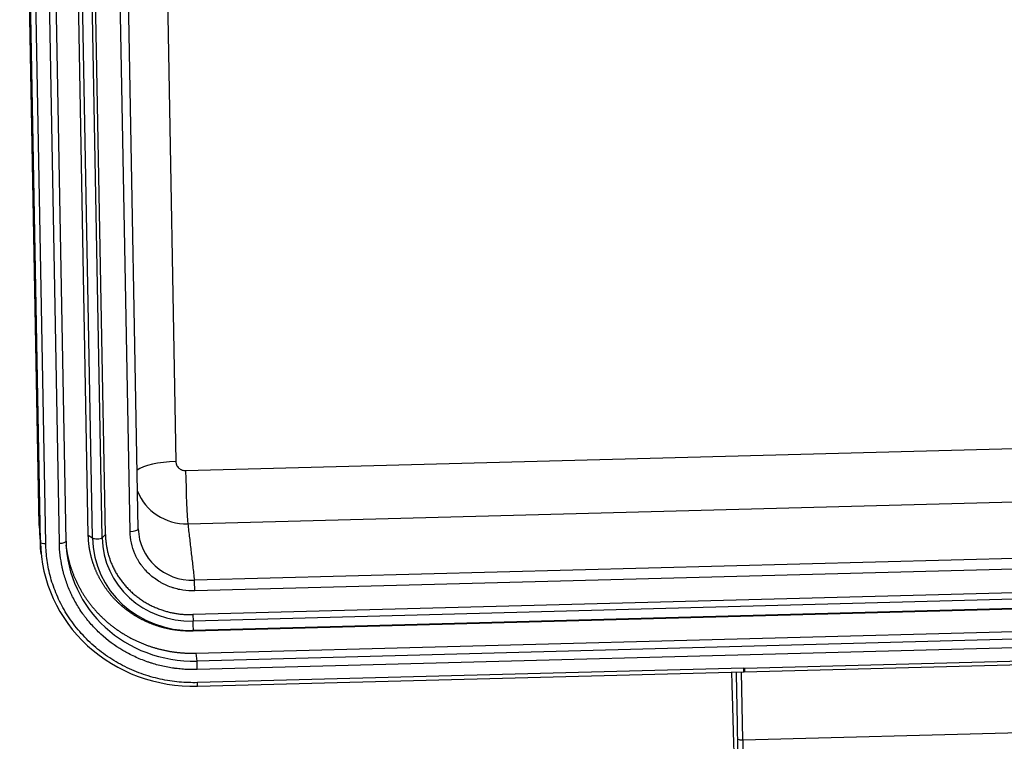
# Model space of a CAD drawing. Units: millimetres. Extents: x 3451 to 4193, y 481 to 1006.
# Drawn here: x 3515 to 3572, y 619 to 661 of the extents above; entities that cross this region are included whole.
import ezdxf

# ---------------------------------------------------------------- set-up
doc = ezdxf.new("R2010")
doc.units = ezdxf.units.MM
doc.header["$LTSCALE"] = 65.395
doc.layers.get('0').update_dxf_attribs({"linetype": 'CONTINUOUS', "lineweight": 30})

msp = doc.modelspace()

# ---------------------------------------------------------------- linework, layer by layer
for p, q in [((3522.716, 700.372), (3523.908, 635.178)), ((3518.808, 630.896), (3517.594, 697.296)), ((3519.046, 630.73), (3517.833, 697.13)), ((3519.61, 630.745), (3518.396, 697.145)), ((3519.807, 630.922), (3518.593, 697.322)), ((3521.239, 631.104), (3520.03, 697.217)), ((3521.721, 631.258), (3520.513, 697.371)), ((3516.02, 630.48), (3514.812, 696.593)), ((3516.02, 630.479), (3514.812, 696.592)), ((3516.33, 630.402), (3515.122, 696.514)), ((3517.126, 630.423), (3515.917, 696.536)), ((3517.512, 630.544), (3516.303, 696.657)), ((3515.95, 631.453), (3515.391, 662.058)), ((3524.478, 634.656), (3604.419, 636.785)), ((3524.607, 631.558), (3604.547, 633.688)), ((3515.95, 631.453), (3516.02, 630.48)), ((3515.97, 631.015), (3516.04, 630.04)), ((3517.512, 630.544), (3517.512, 630.547)), ((3518.808, 630.896), (3519.046, 630.73)), ((3519.61, 630.745), (3519.807, 630.922)), ((3604.93, 630.393), (3524.99, 628.263)), ((3516.061, 629.796), (3516.061, 629.793)), ((3604.956, 629.773), (3525.016, 627.644)), ((3605.131, 628.402), (3524.891, 626.265)), ((3605.156, 628.022), (3524.916, 625.884)), ((3605.149, 627.444), (3524.909, 625.306)), ((3605.166, 627.481), (3524.926, 625.344)), ((3524.891, 626.265), (3524.916, 625.884)), ((3525.082, 624.017), (3605.022, 626.147)), ((3524.926, 625.344), (3524.909, 625.306)), ((3605.078, 625.691), (3525.137, 623.561)), ((3605.098, 625.193), (3525.158, 623.064)), ((3525.082, 624.017), (3525.137, 623.561)), ((3557.048, 623.146), (3573.236, 623.578)), ((3556.998, 623.149), (3525.172, 622.301)), ((3557.027, 622.931), (3573.234, 623.363)), ((3525.17, 622.087), (3557.009, 622.935)), ((3556.935, 618.962), (3556.862, 622.931)), ((3556.935, 618.962), (3573.123, 619.394))]:
    msp.add_line(p, q)
for centre, major_axis, ratio, start_param, end_param in [((3523.994, 634.466), (-2.5, -0.046), 0.285709, 4.741626, 5.913411), ((3524.564, 633.943), (0.067, -2.499), 0.028015, 4.422525, 5.979359), ((3524.553, 634.491), (3.039, 0.367), 0.957907, 3.377474, 4.614648), ((3524.892, 631.691), (-8.884, -1.074), 0.957907, 6.185444, 6.236593), ((3521.221, 631.247), (-0.5, -0.009), 0.285709, 1.600034, 3.156868), ((3524.934, 631.344), (-3.192, -0.386), 0.957907, 6.185444, 7.75624), ((3525.009, 630.719), (8.931, 1.079), 0.957907, 3.043851, 4.614648), ((3516.32, 630.487), (-0.3, -0.005), 0.285709, 0.029238, 1.600034), ((3517.112, 630.537), (-0.4, -0.007), 0.285709, 1.600034, 3.141574), ((3525.006, 630.747), (-7.446, -0.9), 0.957907, 6.185444, 7.75624), ((3519.325, 630.766), (-0.3, -0.005), 0.285709, 0.376487, 2.823581), ((3524.824, 630.884), (-5.74, -0.694), 0.957907, 6.185444, 7.75624), ((3524.824, 630.884), (-5.18, -0.626), 0.957907, 6.185444, 7.75624), ((3524.999, 627.786), (0.013, -0.5), 0.028015, 1.280933, 2.837767), ((3524.917, 625.643), (-0.008, 0.3), 0.028015, 3.198978, 5.646073), ((3525.144, 623.178), (0.011, -0.4), 0.028015, 1.280933, 2.851729), ((3557.038, 623.232), (-0.016, -0.3), 0.051652, 0.057769, 1.284113), ((3525.162, 622.387), (-0.008, 0.3), 0.028015, 2.851729, 3.141615), ((3525.162, 622.387), (-0.008, 0.3), 0.028015, 3.141615, 4.422525), ((3556.924, 619.048), (0.3, 0.005), 0.285709, 3.17083, 4.741627), ((3556.969, 618.677), (-0.027, 1), 0.028015, 1.280933, 2.851729)]:
    msp.add_ellipse(centre, major_axis=major_axis, ratio=ratio, start_param=start_param, end_param=end_param)
for points, degree, knots in [([(3523.908, 635.178), (3523.909, 635.144), (3523.915, 635.093), (3523.928, 635.045), (3523.938, 635.013), (3523.943, 634.999), (3523.981, 634.913), (3524.023, 634.854), (3524.107, 634.777), (3524.152, 634.743), (3524.202, 634.717), (3524.236, 634.701), (3524.255, 634.694), (3524.338, 634.665), (3524.407, 634.654), (3524.478, 634.656)], 3, [0, 0, 0, 0, 0.125, 0.1875, 0.1875, 0.25, 0.25, 0.5, 0.5, 0.625, 0.6875, 0.6875, 0.75, 0.75, 1, 1, 1, 1]), ([(3525.016, 627.644), (3524.78, 627.637), (3524.431, 627.659), (3524.035, 627.74), (3523.839, 627.794), (3523.756, 627.82), (3523.7, 627.838), (3523.674, 627.847), (3523.528, 627.898), (3523.356, 627.968), (3523.19, 628.05), (3523.081, 628.108), (3523.028, 628.138), (3522.757, 628.298), (3522.556, 628.448), (3522.28, 628.701), (3522.149, 628.833), (3522.03, 628.976), (3521.953, 629.072), (3521.915, 629.123), (3521.809, 629.271), (3521.712, 629.424), (3521.613, 629.61), (3521.573, 629.691), (3521.548, 629.746), (3521.535, 629.775), (3521.342, 630.217), (3521.247, 630.651), (3521.239, 631.104)], 3, [0, 0, 0, 0, 0.125, 0.1875, 0.21875, 0.234375, 0.234375, 0.25, 0.25, 0.3125, 0.34375, 0.34375, 0.375, 0.375, 0.5, 0.5, 0.5625, 0.59375, 0.59375, 0.625, 0.625, 0.6875, 0.71875, 0.734375, 0.734375, 0.75, 0.75, 1, 1, 1, 1]), ([(3524.909, 625.306), (3524.359, 625.292), (3523.816, 625.373), (3523.241, 625.46), (3522.694, 625.651), (3522.126, 625.85), (3521.611, 626.156), (3521.086, 626.467), (3520.638, 626.877), (3520.192, 627.286), (3519.843, 627.776), (3519.502, 628.254), (3519.268, 628.791), (3519.044, 629.304), (3518.927, 629.852), (3518.818, 630.367), (3518.808, 630.896)], 2, [0, 0, 0, 0.125, 0.125, 0.25, 0.25, 0.375, 0.375, 0.5, 0.5, 0.625, 0.625, 0.75, 0.75, 0.875, 0.875, 1, 1, 1]), ([(3519.807, 630.922), (3519.824, 630.008), (3520.19, 629.168), (3520.587, 628.257), (3521.333, 627.574), (3522.076, 626.892), (3523.046, 626.552), (3523.937, 626.239), (3524.891, 626.265)], 2, [0, 0, 0, 0.25, 0.25, 0.5, 0.5, 0.75, 0.75, 1, 1, 1]), ([(3525.158, 623.064), (3524.917, 623.057), (3524.556, 623.063), (3524.137, 623.098), (3523.928, 623.123), (3523.838, 623.135), (3523.779, 623.143), (3523.751, 623.147), (3523.467, 623.19), (3523.093, 623.264), (3522.665, 623.381), (3522.453, 623.447), (3522.363, 623.477), (3522.303, 623.497), (3522.274, 623.507), (3521.993, 623.605), (3521.627, 623.754), (3521.216, 623.958), (3521.044, 624.052), (3520.929, 624.116), (3520.873, 624.148), (3520.355, 624.456), (3519.927, 624.773), (3519.34, 625.311), (3519.062, 625.594), (3518.766, 625.947), (3518.645, 626.103), (3518.565, 626.208), (3518.526, 626.262), (3518.338, 626.525), (3518.131, 626.85), (3517.921, 627.245), (3517.823, 627.447), (3517.783, 627.534), (3517.757, 627.592), (3517.743, 627.623), (3517.632, 627.877), (3517.503, 628.221), (3517.382, 628.632), (3517.33, 628.839), (3517.309, 628.929), (3517.296, 628.989), (3517.289, 629.021), (3517.186, 629.501), (3517.134, 629.959), (3517.126, 630.423)], 3, [0, 0, 0, 0, 0.0625, 0.09375, 0.109375, 0.117188, 0.117188, 0.125, 0.125, 0.1875, 0.21875, 0.234375, 0.242188, 0.242188, 0.25, 0.25, 0.3125, 0.34375, 0.359375, 0.359375, 0.375, 0.375, 0.5, 0.5, 0.5625, 0.59375, 0.609375, 0.609375, 0.625, 0.625, 0.6875, 0.71875, 0.734375, 0.742187, 0.742187, 0.75, 0.75, 0.8125, 0.84375, 0.859375, 0.867188, 0.867188, 0.875, 0.875, 1, 1, 1, 1]), ([(3517.505, 630.303), (3517.542, 629.999), (3517.605, 629.699), (3517.75, 629.016), (3518.031, 628.372), (3518.323, 627.703), (3518.75, 627.104), (3519.185, 626.493), (3519.744, 625.98), (3520.302, 625.47), (3520.96, 625.079), (3521.602, 624.698), (3522.314, 624.448), (3522.996, 624.209), (3523.716, 624.101), (3524.393, 623.999), (3525.082, 624.017)], 2, [0, 0, 0, 0.062385, 0.062385, 0.19633, 0.19633, 0.330275, 0.330275, 0.46422, 0.46422, 0.598165, 0.598165, 0.73211, 0.73211, 0.866055, 0.866055, 1, 1, 1]), ([(3557.048, 623.146), (3557.048, 623.144), (3557.048, 623.139), (3557.049, 623.131), (3557.049, 623.123), (3557.049, 623.116), (3557.049, 623.109), (3557.049, 623.102), (3557.049, 623.095), (3557.049, 623.088), (3557.049, 623.082), (3557.049, 623.075), (3557.049, 623.069), (3557.049, 623.063), (3557.049, 623.057), (3557.049, 623.051), (3557.049, 623.046), (3557.049, 623.04), (3557.048, 623.035), (3557.048, 623.03), (3557.048, 623.025), (3557.048, 623.02), (3557.048, 623.015), (3557.048, 623.011), (3557.047, 623.006), (3557.047, 623.002), (3557.047, 622.998), (3557.047, 622.994), (3557.047, 622.991), (3557.046, 622.987), (3557.046, 622.984), (3557.046, 622.98), (3557.046, 622.977), (3557.045, 622.974), (3557.045, 622.971), (3557.045, 622.969), (3557.044, 622.966), (3557.044, 622.963), (3557.044, 622.961), (3557.043, 622.959), (3557.043, 622.957), (3557.042, 622.955), (3557.042, 622.953), (3557.042, 622.951), (3557.041, 622.949), (3557.041, 622.948), (3557.04, 622.946), (3557.04, 622.945), (3557.04, 622.943), (3557.039, 622.942), (3557.039, 622.941), (3557.038, 622.94), (3557.038, 622.939), (3557.037, 622.938), (3557.037, 622.937), (3557.036, 622.936), (3557.036, 622.936), (3557.035, 622.935), (3557.035, 622.934), (3557.034, 622.934), (3557.034, 622.933), (3557.033, 622.933), (3557.033, 622.933), (3557.032, 622.932), (3557.031, 622.932), (3557.031, 622.932), (3557.03, 622.932), (3557.03, 622.932), (3557.029, 622.932), (3557.029, 622.931), (3557.028, 622.931), (3557.027, 622.931), (3557.027, 622.931), (3557.026, 622.931), (3557.026, 622.932), (3557.025, 622.932), (3557.024, 622.932), (3557.024, 622.932), (3557.023, 622.932), (3557.022, 622.932), (3557.022, 622.932), (3557.021, 622.932), (3557.02, 622.933), (3557.02, 622.933), (3557.019, 622.933), (3557.018, 622.933), (3557.018, 622.933), (3557.017, 622.934), (3557.016, 622.934), (3557.015, 622.934), (3557.015, 622.934), (3557.014, 622.934), (3557.013, 622.934), (3557.013, 622.935), (3557.012, 622.935), (3557.011, 622.935), (3557.01, 622.935), (3557.01, 622.935), (3557.01, 622.935)], 3, [0, 0, 0, 0, 0.018563, 0.036952, 0.055168, 0.073211, 0.09108, 0.108776, 0.126299, 0.143648, 0.160824, 0.177827, 0.194656, 0.211313, 0.227796, 0.244106, 0.260242, 0.276206, 0.291996, 0.307614, 0.323058, 0.338329, 0.353428, 0.368353, 0.383105, 0.397685, 0.412091, 0.426325, 0.440386, 0.454274, 0.46799, 0.481532, 0.494902, 0.5081, 0.521125, 0.533977, 0.546657, 0.559164, 0.571499, 0.583662, 0.595653, 0.607471, 0.619117, 0.630591, 0.641894, 0.653024, 0.663982, 0.674769, 0.685383, 0.695827, 0.706098, 0.716199, 0.726127, 0.735885, 0.745472, 0.754887, 0.764132, 0.773206, 0.782109, 0.790842, 0.799405, 0.807797, 0.81602, 0.824072, 0.831956, 0.839669, 0.847214, 0.854589, 0.861796, 0.868835, 0.875705, 0.882408, 0.888943, 0.895311, 0.901513, 0.907548, 0.913418, 0.919122, 0.924661, 0.930037, 0.935249, 0.940298, 0.945185, 0.949911, 0.954477, 0.958885, 0.963134, 0.967227, 0.971165, 0.974949, 0.978583, 0.982067, 0.985404, 0.988597, 0.99165, 0.994565, 0.997346, 1, 1, 1, 1])]:
    msp.add_open_spline(points, degree=degree, knots=knots)
for points, degree in [([(3524.607, 631.558), (3524.99, 628.263)], 1), ([(3516.061, 629.796), (3516.038, 630.023), (3516.024, 630.252), (3516.02, 630.48)], 3), ([(3516.02, 630.48), (3516.02, 630.48), (3516.02, 630.479), (3516.02, 630.479)], 3), ([(3556.998, 623.149), (3557.023, 623.15), (3557.048, 623.146)], 2), ([(3556.554, 622.923), (3556.577, 621.628), (3556.601, 620.334), (3556.625, 619.04)], 3)]:
    msp.add_open_spline(points, degree=degree)
for points, weights in [([(3525.172, 622.301), (3520.082, 622.165), (3516.42, 625.521), (3516.33, 630.402)], [1, 0.804737854124, 0.804737854124, 1]), ([(3556.44, 618.049), (3556.393, 619.669), (3556.347, 621.291), (3556.302, 622.916)], [0.998916036081, 0.998503589283, 0.998290407166, 0.998276489731]), ([(3556.625, 619.04), (3556.638, 618.31), (3556.666, 617.641), (3556.692, 617.424)], [1, 0.80473785412, 0.80473785412, 1])]:
    msp.add_rational_spline(points, weights, degree=3)
at = {"extrusion": (-4.4613e-12, -2.454e-13, -1)}
msp.add_open_spline([(3557.01, 622.942), (3557.01, 622.934), (3557.009, 622.933), (3557.008, 622.944), (3557.008, 622.957), (3557.006, 622.995), (3557.005, 623.02), (3557.002, 623.079), (3557, 623.113), (3556.998, 623.149)], degree=3, knots=[0, 0, 0, 0, 0.25, 0.25, 0.5, 0.5, 0.75, 0.75, 1, 1, 1, 1], dxfattribs=at)
at = {"extrusion": (-1.9928e-12, 3.828e-13, -1)}
msp.add_open_spline([(3557.01, 622.937), (3557.007, 622.93), (3557.007, 622.929), (3557.009, 622.942), (3557.011, 622.955), (3557.019, 622.993), (3557.024, 623.018), (3557.036, 623.077), (3557.042, 623.111), (3557.048, 623.147)], degree=3, knots=[0, 0, 0, 0, 0.25, 0.25, 0.5, 0.5, 0.75, 0.75, 1, 1, 1, 1], dxfattribs=at)

doc.saveas('drawing.dxf')
